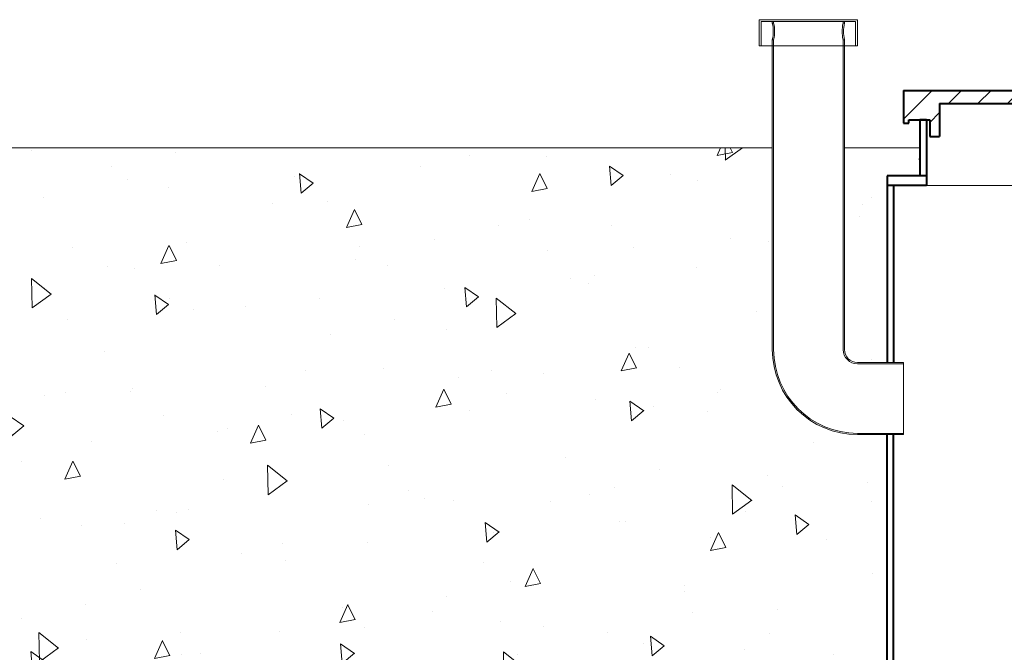
# Model space of a CAD drawing. Units: millimetres. Extents: x 0 to 12600, y 0 to 8910.
# Drawn here: x 2835 to 4337, y 5954 to 6920 of the extents above; entities that cross this region are included whole.
import ezdxf

# ---------------------------------------------------------------- set-up
doc = ezdxf.new("R2010")
doc.units = ezdxf.units.MM
doc.header["$LTSCALE"] = 199.999998
for name, color, linetype, lineweight in [('#_AS_Hrany', 103, 'Continuous', 20), ('AS_Potrubí', 80, 'Continuous', 20), ('AS_Řez', 4, 'Continuous', 40), ('AS_Šrafy', 61, 'Continuous', 0)]:
    doc.layers.add(name, color=color, linetype=linetype, lineweight=lineweight)

msp = doc.modelspace()

# ---------------------------------------------------------------- hatches: boundary and pattern name
at = {"layer": 'AS_Šrafy', "ltscale": 10}
h = msp.add_hatch(dxfattribs=at)
h.set_pattern_fill('ANSI31', color=256, scale=10, style=0)
h.set_pattern_definition([(45, (-7858.374, -11515.172), (-22.45064, 22.45064), [])])
h.paths.add_polyline_path([(4183.2, 6811.5), (4183.2, 6761.5), (4191.2, 6761.5), (4191.2, 6766.5), (4223.2, 6766.5), (4223.2, 6741.5), (4238.2, 6741.5), (4238.2, 6791.5), (5078.2, 6791.5), (5078.2, 6741.5), (5093.2, 6741.5), (5093.2, 6766.5), (5125.2, 6766.5), (5125.2, 6761.5), (5133.2, 6761.5), (5133.2, 6811.5)])
at = {"layer": 'AS_Šrafy'}
h = msp.add_hatch(dxfattribs=at)
h.set_pattern_fill('CONCRETE2', color=256, scale=500, angle=45, style=0)
h.set_pattern_definition([(95, (-139698.56, -29384.85), (220.6208, 185.12283), [30, -330]), (40, (-139698.56, -29384.85), (-251.99687, 173.50726), [24, -264]), (145.4514, (-139680.18, -29369.43), (-31.3758, 358.6301), [25.4961, -280.45684]), (91.1842, (-139755.13, -29328.3), (348.6772, 255.0455), [45, -495]), (141.6356, (-139726.07, -29307.03), (-11.1596, 539.8847), [38.2441, -420.6852]), (36.1842, (-139755.13, -29328.3), (-11.16, 539.8847), [36, -396]), (66, (-139712.7, -29314.14), (282.70863, 54.953), [30, -330]), (11, (-139712.7, -29314.14), (-136.28344, 273.9234), [24, -264]), (116.4514, (-139689.14, -29309.56), (146.42545, 328.87625), [25.4961, -280.45684]), (82.5, (-139698.56, -29384.85), (-90.717274, 97.59593), [0, -260.8, 0, -268, 0, -265]), (52.5, (-139698.56, -29384.85), (-37.14918, 185.96378), [0, -152.8, 0, -254.8, 0, -101]), (12.5, (-139761.63, -29447.93), (157.36727, 144.608305), [0, -100, 0, -312, 0, -414]), (2.5, (-139789.92, -29476.21), (136.636, 193.26392), [0, -130, 0, -207.2, 0, -294])])
h.paths.add_polyline_path([(4093.2, 6416.5, 0.414214), (4113.2, 6396.5), (4113.2, 6394.5), (4158.2, 6394.5), (4158.2, 6396.5), (4158.2, 6666.5), (4158.2, 6681.5), (4158.2, 6681.5), (4208.2, 6681.5), (4208.2, 6724), (4093.2, 6724), (4093.2, 6416.5)])
h.paths.add_polyline_path([(4158.2, 6286.5), (4113.2, 6286.5), (4113.2, 6286.5, -0.414214), (3983.2, 6416.5), (3985.2, 6416.5), (3985.2, 6724), (3983.2, 6724), (1668.5, 6724), (2506.6, 4421.5), (3108.2, 4421.5), (3258.2, 4421.5), (3258.2, 4431.5), (3258.2, 5911.5), (3258.2, 5921.5), (3398.2, 5921.5), (3408.2, 5921.5), (4158.2, 5921.5)])
h.paths.add_polyline_path([(6208.2, 4421.5), (6809.7, 4421.5), (7647.8, 6724), (5108.2, 6724), (5108.2, 6681.5), (5158.2, 6681.5), (5158.2, 6666.5), (5158.2, 5921.5), (5908.2, 5921.5), (5918.2, 5921.5), (6058.2, 5921.5), (6058.2, 5911.5), (6058.2, 4431.5), (6058.2, 4421.5)])

# ---------------------------------------------------------------- linework, layer by layer
at = {"layer": '#_AS_Hrany'}
for p, q in [((3983.2, 6724), (1168.5, 6724)), ((4208.2, 6724), (4093.2, 6724)), ((4208.2, 6724), (4093.2, 6724)), ((4218.2, 6666.5), (5098.2, 6666.5))]:
    msp.add_line(p, q, dxfattribs=at)
at = {"layer": 'AS_Potrubí'}
for p, q in [((4113.2, 6919.5), (3963.2, 6919.5)), ((3963.2, 6919.5), (3963.2, 6879.5)), ((3966.2, 6916.5), (4110.2, 6916.5)), ((3966.2, 6916.5), (3966.2, 6879.5)), ((3983.2, 6916.5), (3983.2, 6913.8)), ((3985.2, 6914), (3983.2, 6914)), ((3985.2, 6916.5), (3985.2, 6913.8)), ((4093.2, 6914), (4091.1, 6914)), ((4091.2, 6913.8), (4091.2, 6916.5)), ((4093.2, 6913.8), (4093.2, 6916.5)), ((4110.2, 6879.5), (4110.2, 6916.5)), ((4113.2, 6879.5), (4113.2, 6919.5)), ((4113.2, 6879.5), (3963.2, 6879.5)), ((3983.2, 6889), (3983.2, 6879.5)), ((3983.2, 6889), (3985.2, 6889)), ((3983.2, 6879.5), (3983.2, 6416.5)), ((3985.2, 6889), (3985.2, 6416.5)), ((4091.2, 6416.5), (4091.2, 6889)), ((4091.2, 6889), (4093.2, 6889)), ((4093.2, 6879.5), (4093.2, 6889)), ((4093.2, 6416.5), (4093.2, 6879.5)), ((4183.2, 6396.5), (4113.2, 6396.5)), ((4183.2, 6394.5), (4113.2, 6394.5)), ((4183.2, 6286.5), (4183.2, 6396.5)), ((4113.2, 6288.5), (4183.2, 6288.5)), ((4113.2, 6286.5), (4183.2, 6286.5))]:
    msp.add_line(p, q, dxfattribs=at)
for centre, radius, start, end in [((3929.6, 6901.5), 55, 346.8602, 13.1398), ((3933.7, 6901.5), 53, 346.3546, 13.6454), ((4142.6, 6901.5), 53, 166.3546, 193.6454), ((4146.7, 6901.5), 55, 166.8602, 193.1398), ((4113.2, 6416.5), 130, 180, 270), ((4113.2, 6416.5), 128, 180, 270), ((4113.2, 6416.5), 22, 180, 270), ((4113.2, 6416.5), 20, 180, 270)]:
    msp.add_arc(centre, radius, start, end, dxfattribs=at)
at = {"layer": 'AS_Řez'}
for p, q in [((4183.2, 6811.5), (5133.2, 6811.5)), ((4183.2, 6811.5), (4183.2, 6761.5)), ((4238.2, 6791.5), (4238.2, 6741.5)), ((4238.2, 6791.5), (5078.2, 6791.5)), ((4183.2, 6761.5), (4191.2, 6761.5)), ((4191.2, 6761.5), (4191.2, 6766.5)), ((4191.2, 6766.5), (4223.2, 6766.5)), ((4208.2, 6766.5), (4208.2, 6681.5)), ((4218.2, 6766.5), (4208.2, 6766.5)), ((4218.2, 6766.5), (4218.2, 6666.5)), ((4223.2, 6766.5), (4223.2, 6741.5)), ((4223.2, 6741.5), (4238.2, 6741.5)), ((4158.2, 6681.5), (4158.2, 6396.5)), ((4218.2, 6681.5), (4158.2, 6681.5)), ((4218.2, 6666.5), (4158.2, 6666.5)), ((4168.2, 6666.5), (4168.2, 6396.5)), ((4158.2, 5611.5), (4158.2, 6286.5)), ((4168.2, 5611.5), (4168.2, 6286.5))]:
    msp.add_line(p, q, dxfattribs=at)

doc.saveas('drawing.dxf')
